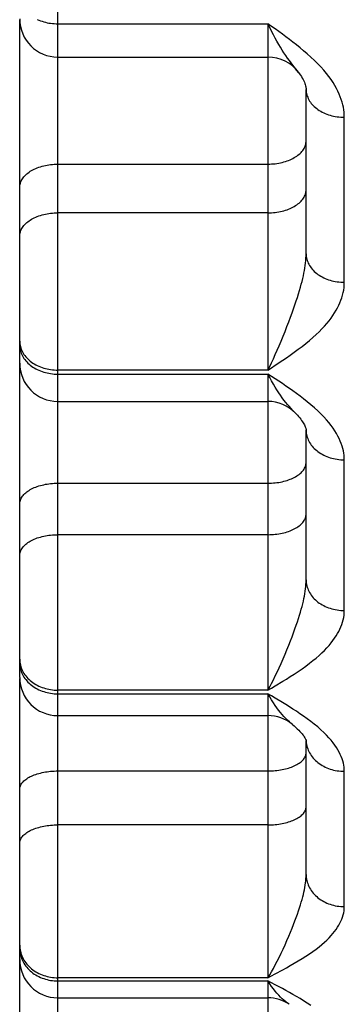
# Model space of a CAD drawing. Units: inches. Extents: x 0 to 180, y -147 to 17.
# Drawn here: x 6 to 6, y 7 to 8 of the extents above; entities that cross this region are included whole.
import ezdxf

# ---------------------------------------------------------------- set-up
doc = ezdxf.new("R2010")
doc.units = ezdxf.units.IN
doc.header["$LTSCALE"] = 1.21
doc.header["$MEASUREMENT"] = 0
doc.layers.get('0').update_dxf_attribs({"linetype": 'CONTINUOUS'})

msp = doc.modelspace()

# ---------------------------------------------------------------- linework, layer by layer
at = {"color": 9, "linetype": 'CONTINUOUS'}
for p, q in [((5.8341283739, 7.3472073563), (5.8341283739, 8.1169384838)), ((5.8341283739, 7.5901929571), (5.8616283739, 7.5901929571)), ((5.8616283739, 7.5901929571), (5.8616283739, 7.5448857551)), ((5.8716283739, 7.5563756615), (5.8716283739, 7.5779724523)), ((5.8341283739, 7.5718357345), (5.8616283739, 7.5718357345)), ((5.8616283739, 7.565460723), (5.8341283739, 7.565460723)), ((5.8616283739, 7.5448857551), (5.8341283739, 7.5448857551)), ((5.8341283739, 7.5443594845), (5.8616283739, 7.5443594845)), ((5.8616283739, 7.5443594845), (5.8616283739, 7.5030117732)), ((5.8716283739, 7.5134406667), (5.8716283739, 7.5331500691)), ((5.8341283739, 7.5300936631), (5.8616283739, 7.5300936631)), ((5.8616283739, 7.5233569521), (5.8341283739, 7.5233569521)), ((5.8616283739, 7.5030117732), (5.8341283739, 7.5030117732)), ((5.8341283739, 7.5025351099), (5.8616283739, 7.5025351099)), ((5.8616283739, 7.5025351099), (5.8616283739, 7.465396181)), ((5.8666301408, 7.4964517286), (5.8666340372, 7.496317234)), ((5.8341283739, 7.4924467005), (5.8616283739, 7.4924467005)), ((5.8716283739, 7.4747011843), (5.8716283739, 7.4924043672)), ((5.8616283739, 7.4853889068), (5.8341283739, 7.4853889068)), ((5.8616283739, 7.465396181), (5.8341283739, 7.465396181)), ((5.8341283739, 7.464971999), (5.8616283739, 7.464971999)), ((5.8616283739, 7.464971999), (5.8616283739, 7.4322657688)), ((5.8625794677, 7.4644704407), (5.8616283739, 7.464971999))]:
    msp.add_line(p, q, dxfattribs=at)
at = {"color": 7, "linetype": 'CONTINUOUS'}
for p, q in [((5.8291283739, 7.5046860153), (5.8291283739, 7.5906886492)), ((5.8341283739, 7.5858368272), (5.8616283739, 7.5858368272)), ((5.8666283739, 7.5601174137), (5.8666283739, 7.5815904404)), ((5.8341283739, 7.5407913226), (5.8616283739, 7.5407913226)), ((5.8666283739, 7.5174284647), (5.8666283739, 7.537024919)), ((5.8291283739, 7.346323833), (5.8291283739, 7.5045544784)), ((5.8341283739, 7.4996859917), (5.8616283739, 7.4996859917)), ((5.8666256964, 7.4964659286), (5.8666307934, 7.4964496435)), ((5.8666283739, 7.4789109851), (5.8666283739, 7.4964496435)), ((5.8341283739, 7.4627686648), (5.8616283739, 7.4627686648))]:
    msp.add_line(p, q, dxfattribs=at)
at = {"color": 9, "linetype": 'CONTINUOUS'}
for points in [[(5.8314251698, 7.5907561827), (5.8316283739, 7.5906682932), (5.8318372413, 7.5905873642), (5.8320512988, 7.5905135789), (5.8322700616, 7.5904471046), (5.8324930341, 7.5903880919), (5.8327197111, 7.5903366743), (5.8329495792, 7.5902929685), (5.8331821177, 7.5902570733), (5.8334167997, 7.5902290702), (5.8336530937, 7.5902090226), (5.8338904643, 7.5901969758), (5.8341283739, 7.5901929571)], [(5.8648862128, 7.5847964603), (5.8646667786, 7.5850817993), (5.8644395426, 7.5853832752), (5.8642059421, 7.5857029731), (5.8639664403, 7.5860427421), (5.8637276621, 7.5863936087), (5.8634944684, 7.5867505178), (5.8632645771, 7.5871186583), (5.8630339421, 7.5875025184), (5.8628026799, 7.5879030476), (5.862572, 7.5883202278), (5.8623390598, 7.5887570151), (5.8621032168, 7.5892147328), (5.8618661434, 7.5896931644), (5.8616283739, 7.5901929571)], [(5.8625794677, 7.5895153506), (5.8621056781, 7.5898545015), (5.8616283739, 7.5901929571)], [(5.8716283739, 7.5779724523), (5.8716209547, 7.5782925838), (5.871597277, 7.5786160748), (5.8715573406, 7.5789429305), (5.8715018102, 7.5792723352), (5.8714300212, 7.5796051143), (5.8713399798, 7.5799437397), (5.8712318725, 7.5802888925), (5.8711055127, 7.5806399121), (5.8709583462, 7.5809972633), (5.8707907492, 7.5813607044), (5.8706023454, 7.5817304993), (5.8703894516, 7.5821078749), (5.8701521965, 7.5824930524), (5.8698904514, 7.5828858393), (5.8696001463, 7.5832868462), (5.8692799158, 7.5836973803), (5.8689311254, 7.5841161687), (5.8685538012, 7.5845399465), (5.8681429064, 7.5849718614), (5.8677034779, 7.5854087902), (5.8672506529, 7.5858380275), (5.8667836687, 7.586258032), (5.8663032882, 7.5866703083), (5.8658269364, 7.5870666753), (5.8653618493, 7.5874413192), (5.864900791, 7.5877999838), (5.8644394794, 7.5881518269), (5.8639775742, 7.5884978476), (5.8635154158, 7.5888370232), (5.8625794677, 7.5895153506)], [(5.8656333013, 7.5838302461), (5.8656142664, 7.5838556658), (5.8654544724, 7.584065919), (5.8648862128, 7.5847964603)], [(5.866628374, 7.5815898857), (5.8666340372, 7.5814182899), (5.8666510142, 7.5812465293), (5.8666792666, 7.5810755477), (5.8667187302, 7.5809057325), (5.8667693158, 7.5807374684), (5.8668309086, 7.5805711366), (5.8669033692, 7.5804071137), (5.8669865335, 7.5802457715), (5.867080213, 7.5800874754), (5.8671841956, 7.5799325839), (5.8672982457, 7.579781448), (5.8674221048, 7.5796344101), (5.8675554926, 7.5794918032), (5.8676981067, 7.5793539503), (5.8678496241, 7.5792211638), (5.8680097017, 7.5790937444), (5.8681779767, 7.5789719809), (5.868354068, 7.578856149), (5.8685375766, 7.5787465111), (5.8687280869, 7.5786433157), (5.8689251674, 7.5785467964), (5.8691283715, 7.5784571719), (5.8693372389, 7.5783746453), (5.8695512965, 7.5782994035), (5.8697700594, 7.578231617), (5.869993032, 7.5781714393), (5.8702197092, 7.5781190067), (5.8704495776, 7.5780744381), (5.8706821163, 7.5780378343), (5.8709167986, 7.5780092784), (5.8711530929, 7.5779888349), (5.8713904639, 7.5779765503), (5.8716283739, 7.5779724523)], [(5.8616283739, 7.5718357345), (5.8618662835, 7.5718391899), (5.8621036541, 7.5718495484), (5.8623399481, 7.5718667865), (5.8625746301, 7.5718908651), (5.8628071686, 7.5719217297), (5.8630370367, 7.5719593103), (5.8632637137, 7.5720035219), (5.8634866862, 7.5720542643), (5.863705449, 7.5721114225), (5.8639195065, 7.5721748671), (5.8641283739, 7.5722444543), (5.864331578, 7.5723200265), (5.8645286584, 7.5724014124), (5.8647191688, 7.5724884279), (5.8649026776, 7.5725808756), (5.865078769, 7.5726785462), (5.8652470441, 7.5727812185), (5.8654071218, 7.5728886598), (5.8655586394, 7.5730006267), (5.8657012537, 7.5731168657), (5.8658346416, 7.5732371134), (5.8659585009, 7.5733610974), (5.8660725511, 7.5734885368), (5.8661765339, 7.573619143), (5.8662702136, 7.5737526201), (5.866353378, 7.5738886656), (5.8664258388, 7.5740269715), (5.8664874317, 7.5741672245), (5.8665380174, 7.5743091067), (5.8665774811, 7.5744522968), (5.8666057335, 7.5745964704), (5.8666227106, 7.5747413009), (5.8666283739, 7.5748864603)], [(5.8291283739, 7.5687850087), (5.8291340372, 7.5689301681), (5.8291510143, 7.5690749986), (5.8291792667, 7.5692191722), (5.8292187304, 7.5693623623), (5.829269316, 7.5695042445), (5.829330909, 7.5696444975), (5.8294033698, 7.5697828034), (5.8294865342, 7.5699188489), (5.8295802139, 7.570052326), (5.8296841966, 7.5701829322), (5.8297982469, 7.5703103716), (5.8299221062, 7.5704343556), (5.8300554941, 7.5705546033), (5.8301981084, 7.5706708423), (5.830349626, 7.5707828092), (5.8305097037, 7.5708902505), (5.8306779788, 7.5709929228), (5.8308540702, 7.5710905934), (5.831037579, 7.5711830412), (5.8312280894, 7.5712700566), (5.8314251698, 7.5713514426), (5.8316283739, 7.5714270148), (5.8318372413, 7.571496602), (5.8320512989, 7.5715600465), (5.8322700616, 7.5716172047), (5.8324930341, 7.5716679471), (5.8327197111, 7.5717121587), (5.8329495792, 7.5717497393), (5.8331821177, 7.5717806039), (5.8334167997, 7.5718046825), (5.8336530937, 7.5718219206), (5.8338904643, 7.5718322791), (5.8341283739, 7.5718357345)], [(5.8616283739, 7.565460723), (5.8618662835, 7.5654641784), (5.8621036541, 7.5654745369), (5.8623399481, 7.565491775), (5.8625746301, 7.5655158536), (5.8628071686, 7.5655467182), (5.8630370367, 7.5655842988), (5.8632637137, 7.5656285104), (5.8634866862, 7.5656792528), (5.863705449, 7.565736411), (5.8639195065, 7.5657998556), (5.8641283739, 7.5658694428), (5.864331578, 7.5659450149), (5.8645286584, 7.5660264009), (5.8647191688, 7.5661134163), (5.8649026776, 7.5662058641), (5.865078769, 7.5663035347), (5.8652470441, 7.566406207), (5.8654071218, 7.5665136483), (5.8655586394, 7.5666256152), (5.8657012537, 7.5667418542), (5.8658346416, 7.5668621019), (5.8659585009, 7.5669860859), (5.8660725511, 7.5671135253), (5.8661765339, 7.5672441315), (5.8662702136, 7.5673776086), (5.866353378, 7.5675136541), (5.8664258388, 7.56765196), (5.8664874317, 7.5677922129), (5.8665380174, 7.5679340952), (5.8665774811, 7.5680772853), (5.8666057335, 7.5682214589), (5.8666227106, 7.5683662894), (5.8666283739, 7.5685114488)], [(5.8291283739, 7.5624099972), (5.8291340372, 7.5625551566), (5.8291510143, 7.5626999871), (5.8291792667, 7.5628441607), (5.8292187304, 7.5629873508), (5.8292693161, 7.563129233), (5.829330909, 7.563269486), (5.8294033698, 7.5634077919), (5.8294865342, 7.5635438374), (5.8295802139, 7.5636773145), (5.8296841967, 7.5638079207), (5.8297982469, 7.5639353601), (5.8299221062, 7.5640593441), (5.8300554941, 7.5641795918), (5.8301981084, 7.5642958308), (5.830349626, 7.5644077977), (5.8305097037, 7.564515239), (5.8306779788, 7.5646179113), (5.8308540702, 7.5647155819), (5.831037579, 7.5648080296), (5.8312280893, 7.5648950451), (5.8314251698, 7.564976431), (5.8316283739, 7.5650520032), (5.8318372413, 7.5651215904), (5.8320512988, 7.565185035), (5.8322700616, 7.5652421932), (5.8324930341, 7.5652929356), (5.8327197111, 7.5653371472), (5.8329495792, 7.5653747278), (5.8331821177, 7.5654055924), (5.8334167997, 7.565429671), (5.8336530937, 7.5654469091), (5.8338904643, 7.5654572676), (5.8341283739, 7.565460723)], [(5.8616283739, 7.5448857551), (5.8618648808, 7.5453601172), (5.8621052857, 7.5458557063), (5.8623489837, 7.5463727699), (5.8625941639, 7.5469118143), (5.8628412689, 7.5474732492), (5.8630928651, 7.5480571391), (5.8633518384, 7.5486729209), (5.8636129623, 7.5493131275), (5.8638668855, 7.5499497667), (5.864111764, 7.5505749819), (5.8643481075, 7.5511932253), (5.864571152, 7.5517913753), (5.8647794588, 7.5523613903), (5.8649744999, 7.5529065939), (5.8651564491, 7.5534303212), (5.8653252216, 7.5539299869), (5.8654813306, 7.5544046738), (5.8656258073, 7.5548610052), (5.8657589857, 7.5552985247), (5.8658809886, 7.5557152364), (5.8659923983, 7.5561161501), (5.8660930832, 7.5564993973), (5.8661838024, 7.5568648586), (5.8662660852, 7.5572208875), (5.8663399378, 7.5575681125), (5.8664053061, 7.5579048971), (5.8664629408, 7.558236958), (5.8665128169, 7.5585665583), (5.8665541823, 7.5588910304), (5.8665865392, 7.5592088858), (5.8666097211, 7.5595193164), (5.8666236972, 7.5598223016), (5.8666283739, 7.5601174135)], [(5.8666283739, 7.5601174135), (5.8666340372, 7.5599393738), (5.8666510143, 7.5597617374), (5.8666792667, 7.5595849067), (5.8667187304, 7.5594092824), (5.866769316, 7.5592352621), (5.866830909, 7.5590632402), (5.8669033698, 7.5588936064), (5.8669865342, 7.5587267449), (5.8670802139, 7.5585630336), (5.8671841966, 7.5584028436), (5.8672982468, 7.5582465376), (5.8674221061, 7.5580944697), (5.867555494, 7.5579469845), (5.8676981083, 7.557804416), (5.8678496259, 7.5576670871), (5.8680097036, 7.5575353091), (5.8681779787, 7.5574093803), (5.8683540701, 7.5572895861), (5.8685375788, 7.5571761978), (5.8687280892, 7.5570694723), (5.8689251697, 7.5569696514), (5.8691283738, 7.5568769612), (5.8693372412, 7.5567916117), (5.8695512987, 7.5567137962), (5.8697700615, 7.5566436909), (5.869993034, 7.5565814548), (5.870219711, 7.5565272287), (5.8704495792, 7.5564811356), (5.8706821176, 7.5564432798), (5.8709167997, 7.5564137471), (5.8711530936, 7.5563926044), (5.8713904643, 7.5563798996), (5.8716283739, 7.5563756615)], [(5.8635598383, 7.5461659802), (5.864055245, 7.5465026254), (5.8645573441, 7.5468527698), (5.8650740375, 7.5472221592), (5.8655974231, 7.5476051148), (5.8661053184, 7.5479907191), (5.866593978, 7.5483777238), (5.8670671472, 7.548767386), (5.867513879, 7.5491525036), (5.8679303008, 7.5495308981), (5.8683202852, 7.5499047217), (5.8686845033, 7.5502732503), (5.8690222027, 7.5506359703), (5.8693341358, 7.5509933696), (5.8696232312, 7.5513462263), (5.8698897345, 7.5516948347), (5.8701334, 7.5520388803), (5.8703564195, 7.5523782298), (5.8705583326, 7.552711453), (5.8707395996, 7.553039958), (5.8709037934, 7.5533678764), (5.8710518406, 7.5536953575), (5.8711828144, 7.5540222489), (5.8712975081, 7.5543522452), (5.8713968156, 7.5546876741), (5.8714798429, 7.5550262221), (5.8715447013, 7.5553646235), (5.8715907611, 7.5557017862), (5.871618652, 7.5560387991), (5.8716283739, 7.5563756615)], [(5.8291283739, 7.5486933519), (5.8291340372, 7.5485121792), (5.8291510143, 7.5483314169), (5.8291792667, 7.5481514744), (5.8292187304, 7.5479727595), (5.829269316, 7.547795677), (5.829330909, 7.547620628), (5.8294033698, 7.547448009), (5.8294865342, 7.5472782112), (5.8295802139, 7.5471116191), (5.8296841966, 7.5469486101), (5.8297982469, 7.5467895535), (5.8299221062, 7.5466348097), (5.8300554941, 7.5464847291), (5.8301981084, 7.5463396518), (5.830349626, 7.5461999063), (5.8305097037, 7.5460658093), (5.8306779788, 7.5459376645), (5.8308540702, 7.5458157623), (5.831037579, 7.5457003787), (5.8312280894, 7.5455917751), (5.8314251698, 7.5454901977), (5.8316283739, 7.5453958764), (5.8318372413, 7.5453090249), (5.8320512989, 7.54522984), (5.8322700616, 7.5451585012), (5.8324930341, 7.5450951698), (5.8327197111, 7.5450399895), (5.8329495792, 7.5449930853), (5.8331821177, 7.5449545634), (5.8334167997, 7.544924511), (5.8336530937, 7.5449029962), (5.8338904643, 7.5448900678), (5.8341283739, 7.5448857551)], [(5.8291283739, 7.5481700972), (5.8291340372, 7.547988781), (5.8291510143, 7.5478078755), (5.8291792667, 7.5476277905), (5.8292187304, 7.547448934), (5.8292693161, 7.5472717112), (5.829330909, 7.5470965236), (5.8294033698, 7.5469237679), (5.8294865342, 7.5467538356), (5.8295802139, 7.5465871115), (5.8296841967, 7.5464239734), (5.8297982469, 7.5462647909), (5.8299221062, 7.5461099245), (5.8300554941, 7.545959725), (5.8301981084, 7.5458145327), (5.830349626, 7.5456746766), (5.8305097037, 7.5455404734), (5.8306779788, 7.5454122271), (5.8308540702, 7.5452902283), (5.831037579, 7.5451747533), (5.8312280893, 7.5450660638), (5.8314251698, 7.5449644058), (5.8316283739, 7.5448700098), (5.8318372413, 7.5447830896), (5.8320512988, 7.544703842), (5.8322700616, 7.5446324466), (5.8324930341, 7.5445690651), (5.8327197111, 7.5445138411), (5.8329495792, 7.5444668997), (5.8331821177, 7.5444283473), (5.8334167997, 7.5443982711), (5.8336530937, 7.5443767393), (5.8338904643, 7.5443638007), (5.8341283739, 7.5443594845)], [(5.8616283739, 7.5448857551), (5.862103614, 7.5451954706), (5.8625840228, 7.5455124155), (5.8635598383, 7.5461659802)], [(5.8652303419, 7.5392591503), (5.8650909918, 7.539404194), (5.8648861213, 7.5396195237), (5.8646667219, 7.5398548518), (5.864439516, 7.5401058277), (5.8642059325, 7.5403744109), (5.8639664402, 7.540662665), (5.8637276672, 7.5409633597), (5.8634944737, 7.5412720521), (5.8632645774, 7.5415931782), (5.8630339378, 7.54193084), (5.8628026728, 7.5422859392), (5.8625719905, 7.5426585174), (5.8623390497, 7.5430513522), (5.8621032082, 7.5434657331), (5.8618661382, 7.5439015465), (5.8616283739, 7.5443594845)], [(5.8625794506, 7.5437369368), (5.8621056678, 7.5440485166), (5.8616283739, 7.5443594845)], [(5.8716283739, 7.5331500691), (5.8716209554, 7.5334432181), (5.8715972756, 7.5337394758), (5.8715573345, 7.534038848), (5.8715017954, 7.5343405921), (5.871429995, 7.534645461), (5.8713399429, 7.5349557083), (5.8712318278, 7.5352719523), (5.871105461, 7.5355935967), (5.8709582859, 7.5359210783), (5.8707906808, 7.5362541774), (5.8706022673, 7.5365931374), (5.8703893542, 7.5369390938), (5.87015206, 7.5372922637), (5.8698902662, 7.5376524608), (5.8695999253, 7.538020219), (5.8692796769, 7.5383967295), (5.8689308815, 7.5387808379), (5.8685535727, 7.5391695539), (5.868142727, 7.5395657577), (5.8677033678, 7.5399665952), (5.8672505998, 7.5403604381), (5.8667836481, 7.5407458817), (5.8663032875, 7.5411242916), (5.8658269466, 7.5414881472), (5.865361859, 7.5418321059), (5.8649007912, 7.5421614354), (5.8644394709, 7.5424845329), (5.8639775601, 7.5428023121), (5.8635153967, 7.5431138341), (5.8625794506, 7.5437369368)], [(5.8666283741, 7.5370238664), (5.8666340372, 7.5368405465), (5.8666510142, 7.5366565916), (5.8666792666, 7.5364734711), (5.8667187302, 7.5362915997), (5.8667693158, 7.5361113896), (5.8668309086, 7.5359332489), (5.8669033692, 7.5357575811), (5.8669865335, 7.5355847843), (5.867080213, 7.5354152498), (5.8671841956, 7.5352493617), (5.8672982457, 7.5350874958), (5.8674221048, 7.5349300188), (5.8675554926, 7.5347772873), (5.8676981067, 7.5346296475), (5.8678496241, 7.5344874337), (5.8680097017, 7.5343509682), (5.8681779767, 7.5342205599), (5.868354068, 7.5340965044), (5.8685375766, 7.5339790828), (5.8687280869, 7.5338685609), (5.8689251674, 7.5337651891), (5.8691283715, 7.5336692017), (5.8693372389, 7.5335808161), (5.8695512965, 7.5335002324), (5.8697700594, 7.5334276333), (5.869993032, 7.5333631833), (5.8702197092, 7.5333070282), (5.8704495776, 7.5332592954), (5.8706821163, 7.5332200929), (5.8709167986, 7.5331895096), (5.8711530929, 7.5331676148), (5.8713904639, 7.533154458), (5.8716283739, 7.5331500691)], [(5.8616283739, 7.5300936631), (5.8618662835, 7.53009676), (5.8621036541, 7.5301060436), (5.8623399481, 7.5301214929), (5.8625746301, 7.530143073), (5.8628071686, 7.5301707349), (5.8630370367, 7.5302044159), (5.8632637137, 7.5302440399), (5.8634866862, 7.5302895169), (5.863705449, 7.530340744), (5.8639195065, 7.5303976052), (5.8641283739, 7.5304599716), (5.864331578, 7.530527702), (5.8645286584, 7.5306006428), (5.8647191688, 7.530678629), (5.8649026776, 7.5307614838), (5.865078769, 7.5308490195), (5.8652470441, 7.5309410379), (5.8654071218, 7.5310373304), (5.8655586394, 7.531137679), (5.8657012537, 7.5312418564), (5.8658346416, 7.5313496264), (5.8659585009, 7.5314607451), (5.8660725511, 7.5315749606), (5.8661765339, 7.5316920143), (5.8662702136, 7.531811641), (5.866353378, 7.5319335696), (5.8664258388, 7.5320575241), (5.8664874317, 7.5321832235), (5.8665380174, 7.5323103831), (5.8665774811, 7.532438715), (5.8666057335, 7.5325679283), (5.8666227106, 7.5326977303), (5.8666283739, 7.5328278271)], [(5.8291283739, 7.5273594991), (5.8291340372, 7.5274895958), (5.8291510143, 7.5276193979), (5.8291792667, 7.5277486112), (5.8292187304, 7.527876943), (5.829269316, 7.5280041027), (5.829330909, 7.5281298021), (5.8294033698, 7.5282537565), (5.8294865342, 7.5283756852), (5.8295802139, 7.5284953118), (5.8296841966, 7.5286123655), (5.8297982469, 7.5287265811), (5.8299221062, 7.5288376997), (5.8300554941, 7.5289454698), (5.8301981084, 7.5290496471), (5.830349626, 7.5291499957), (5.8305097037, 7.5292462883), (5.8306779788, 7.5293383066), (5.8308540702, 7.5294258424), (5.831037579, 7.5295086972), (5.8312280894, 7.5295866833), (5.8314251698, 7.5296596242), (5.8316283739, 7.5297273546), (5.8318372413, 7.529789721), (5.8320512989, 7.5298465821), (5.8322700616, 7.5298978093), (5.8324930341, 7.5299432863), (5.8327197111, 7.5299829102), (5.8329495792, 7.5300165913), (5.8331821177, 7.5300442532), (5.8334167997, 7.5300658332), (5.8336530937, 7.5300812826), (5.8338904643, 7.5300905662), (5.8341283739, 7.5300936631)], [(5.8616283739, 7.5233569521), (5.8618662835, 7.523360049), (5.8621036541, 7.5233693326), (5.8623399481, 7.523384782), (5.8625746301, 7.523406362), (5.8628071686, 7.5234340239), (5.8630370367, 7.523467705), (5.8632637137, 7.5235073289), (5.8634866862, 7.5235528059), (5.863705449, 7.5236040331), (5.8639195065, 7.5236608942), (5.8641283739, 7.5237232606), (5.864331578, 7.523790991), (5.8645286584, 7.5238639319), (5.8647191688, 7.523941918), (5.8649026776, 7.5240247728), (5.865078769, 7.5241123086), (5.8652470441, 7.5242043269), (5.8654071218, 7.5243006195), (5.8655586394, 7.5244009681), (5.8657012537, 7.5245051454), (5.8658346416, 7.5246129155), (5.8659585009, 7.5247240341), (5.8660725511, 7.5248382497), (5.8661765339, 7.5249553033), (5.8662702136, 7.52507493), (5.866353378, 7.5251968587), (5.8664258388, 7.5253208131), (5.8664874317, 7.5254465125), (5.8665380174, 7.5255736722), (5.8665774811, 7.525702004), (5.8666057335, 7.5258312173), (5.8666227106, 7.5259610194), (5.8666283739, 7.5260911161)], [(5.8291283739, 7.5206227881), (5.8291340372, 7.5207528849), (5.8291510143, 7.5208826869), (5.8291792667, 7.5210119002), (5.8292187304, 7.5211402321), (5.8292693161, 7.5212673917), (5.829330909, 7.5213930911), (5.8294033698, 7.5215170456), (5.8294865342, 7.5216389742), (5.8295802139, 7.5217586009), (5.8296841967, 7.5218756546), (5.8297982469, 7.5219898701), (5.8299221062, 7.5221009888), (5.8300554941, 7.5222087588), (5.8301981084, 7.5223129362), (5.830349626, 7.5224132848), (5.8305097037, 7.5225095773), (5.8306779788, 7.5226015957), (5.8308540702, 7.5226891314), (5.831037579, 7.5227719862), (5.8312280893, 7.5228499724), (5.8314251698, 7.5229229132), (5.8316283739, 7.5229906436), (5.8318372413, 7.52305301), (5.8320512988, 7.5231098712), (5.8322700616, 7.5231610983), (5.8324930341, 7.5232065753), (5.8327197111, 7.5232461993), (5.8329495792, 7.5232798803), (5.8331821177, 7.5233075422), (5.8334167997, 7.5233291223), (5.8336530937, 7.5233445716), (5.8338904643, 7.5233538552), (5.8341283739, 7.5233569521)], [(5.8616283739, 7.5030117732), (5.8618648808, 7.5034428507), (5.8621052857, 7.503895951), (5.8623489837, 7.5043713339), (5.8625941639, 7.5048695349), (5.8628412689, 7.5053909794), (5.8630928651, 7.5059356949), (5.8633518384, 7.5065125654), (5.8636129623, 7.507114714), (5.8638668855, 7.5077156057), (5.864111764, 7.5083074757), (5.8643481075, 7.5088943178), (5.864571152, 7.509463404), (5.8647794588, 7.51000671), (5.8649744999, 7.5105271269), (5.8651564491, 7.5110277071), (5.8653252216, 7.5115057569), (5.8654813306, 7.5119601856), (5.8656258073, 7.5123973256), (5.8657589857, 7.5128166112), (5.8658809886, 7.5132159793), (5.8659923983, 7.5136002889), (5.8660930832, 7.5139676765), (5.8661838024, 7.5143179014), (5.8662660852, 7.5146590344), (5.8663399378, 7.514991669), (5.8664053061, 7.5153141477), (5.8664629408, 7.5156319695), (5.8665128169, 7.5159472927), (5.8665541823, 7.5162575392), (5.8665865392, 7.5165613114), (5.8666097211, 7.5168578257), (5.8666236972, 7.5171470216), (5.8666283739, 7.5174284646)], [(5.8666283739, 7.5174284646), (5.8666340372, 7.5172387175), (5.8666510143, 7.5170494003), (5.8666792667, 7.5168609418), (5.8667187304, 7.5166737689), (5.866769316, 7.5164883056), (5.866830909, 7.5163049721), (5.8669033698, 7.5161241837), (5.8669865342, 7.5159463499), (5.8670802139, 7.5157718735), (5.8671841966, 7.5156011499), (5.8672982468, 7.5154345657), (5.8674221062, 7.5152724983), (5.8675554941, 7.5151153149), (5.8676981084, 7.5149633715), (5.867849626, 7.5148170124), (5.8680097036, 7.514676569), (5.8681779788, 7.5145423596), (5.8683540702, 7.5144146881), (5.8685375789, 7.5142938438), (5.8687280893, 7.5141801004), (5.8689251697, 7.5140737156), (5.8691283738, 7.5139749303), (5.8693372412, 7.5138839685), (5.8695512988, 7.5138010361), (5.8697700616, 7.5137263209), (5.869993034, 7.5136599923), (5.8702197111, 7.5136022005), (5.8704495792, 7.5135530765), (5.8706821176, 7.5135127314), (5.8709167997, 7.5134812567), (5.8711530937, 7.5134587238), (5.8713904643, 7.5134451835), (5.8716283739, 7.5134406667)], [(5.8635598383, 7.5041716986), (5.864055245, 7.5044767985), (5.8645573441, 7.5047941715), (5.8650740375, 7.5051290311), (5.8655974231, 7.5054762351), (5.8661053184, 7.5058258882), (5.866593978, 7.506176859), (5.8670671472, 7.5065302883), (5.867513879, 7.5068796431), (5.8679303008, 7.507222945), (5.8683202852, 7.5075621447), (5.8686845033, 7.507896583), (5.8690222027, 7.508225792), (5.8693341358, 7.5085502124), (5.8696232312, 7.5088705487), (5.8698897345, 7.5091870668), (5.8701334, 7.5094994795), (5.8703564195, 7.5098076639), (5.8705583326, 7.5101103197), (5.8707395996, 7.5104087239), (5.8709037934, 7.5107066288), (5.8710518406, 7.5110041697), (5.8711828144, 7.5113012078), (5.8712975081, 7.5116011009), (5.8713968156, 7.5119059653), (5.8714798429, 7.5122136998), (5.8715447013, 7.5125213362), (5.8715907611, 7.5128278814), (5.871618652, 7.5131343252), (5.8716283739, 7.5134406667)], [(5.8291283739, 7.5070593355), (5.8291340372, 7.5068667447), (5.8291510143, 7.5066745902), (5.8291792667, 7.5064833073), (5.8292187304, 7.5062933293), (5.829269316, 7.5061050865), (5.829330909, 7.5059190054), (5.8294033698, 7.5057355075), (5.8294865342, 7.5055550086), (5.8295802139, 7.5053779173), (5.8296841966, 7.5052046351), (5.8297982469, 7.5050355543), (5.8299221062, 7.5048710581), (5.8300554941, 7.504711519), (5.8301981084, 7.5045572985), (5.830349626, 7.5044087459), (5.8305097037, 7.5042661977), (5.8306779788, 7.5041299769), (5.8308540702, 7.504000392), (5.831037579, 7.5038777366), (5.8312280894, 7.5037622885), (5.8314251698, 7.5036543094), (5.8316283739, 7.5035540437), (5.8318372413, 7.5034617186), (5.8320512989, 7.5033775433), (5.8322700616, 7.5033017084), (5.8324930341, 7.5032343858), (5.8327197111, 7.5031757279), (5.8329495792, 7.5031258676), (5.8331821177, 7.5030849179), (5.8334167997, 7.5030529715), (5.8336530937, 7.5030301008), (5.8338904643, 7.5030163577), (5.8341283739, 7.5030117732)], [(5.8291283739, 7.5065854038), (5.8291340372, 7.5063926831), (5.8291510143, 7.5062003989), (5.8291792667, 7.5060089869), (5.8292187304, 7.5058188807), (5.8292693161, 7.5056305109), (5.829330909, 7.5054443042), (5.8294033698, 7.5052606825), (5.8294865342, 7.5050800617), (5.8295802139, 7.504902851), (5.8296841967, 7.5047294518), (5.8297982469, 7.5045602569), (5.8299221062, 7.5043956496), (5.8300554941, 7.5042360029), (5.8301981084, 7.5040816783), (5.830349626, 7.5039330254), (5.8305097037, 7.503790381), (5.8306779788, 7.5036540683), (5.8308540702, 7.5035243959), (5.831037579, 7.5034016578), (5.8312280893, 7.5032861318), (5.8314251698, 7.5031780798), (5.8316283739, 7.5030777464), (5.8318372413, 7.502985359), (5.8320512988, 7.5029011269), (5.8322700616, 7.5028252409), (5.8324930341, 7.5027578728), (5.8327197111, 7.5026991753), (5.8329495792, 7.5026492814), (5.8331821177, 7.502608304), (5.8334167997, 7.5025763361), (5.8336530937, 7.50255345), (5.8338904643, 7.5025396975), (5.8341283739, 7.5025351099)], [(5.8616283739, 7.5030117732), (5.862103614, 7.5032923365), (5.8625840228, 7.5035794812), (5.8635598383, 7.5041716986)], [(5.8648239948, 7.4985315095), (5.8646660366, 7.4986646747), (5.8644387292, 7.4988637952), (5.8642051014, 7.499079748), (5.8639656025, 7.4993148202), (5.8637268264, 7.4995635977), (5.8634936105, 7.4998222963), (5.8632636936, 7.5000945523), (5.8630330639, 7.500384025), (5.8628018476, 7.5006915475), (5.8625712464, 7.5010172202), (5.8623384281, 7.501363605), (5.8621027532, 7.5017319358), (5.8618658908, 7.5021221967), (5.8616283739, 7.5025351099)], [(5.8625785398, 7.5019719043), (5.8621051713, 7.5022537905), (5.8616283739, 7.5025351099)], [(5.8716283739, 7.4924043672), (5.871620943, 7.4926688531), (5.8715972503, 7.4929361505), (5.8715572959, 7.4932062655), (5.8715017407, 7.4934785259), (5.8714299238, 7.4937536148), (5.871339862, 7.4940335759), (5.8712317571, 7.4943189534), (5.8711054074, 7.4946092263), (5.8709582242, 7.4949048465), (5.8707905633, 7.4952056582), (5.870602069, 7.4955118428), (5.8703890854, 7.4958243619), (5.8701517606, 7.496143372), (5.8698899464, 7.4964687491), (5.8695995425, 7.4968010384), (5.8692791641, 7.49714135), (5.8689301961, 7.497488613), (5.8685526929, 7.4978400952), (5.8681416088, 7.4981984101), (5.8677019895, 7.4985609721), (5.8672490263, 7.4989172105), (5.8667819936, 7.4992658148), (5.8663016171, 7.4996080535), (5.8658252649, 7.4999371753), (5.8653601311, 7.500248371), (5.8648990218, 7.5005463702), (5.8644377232, 7.5008387311), (5.863975911, 7.5011262698), (5.8635139096, 7.5014081434), (5.8625785398, 7.5019719043)], [(5.8666340372, 7.496317234), (5.8666510142, 7.4961221938), (5.8666792666, 7.4959280384), (5.8667187302, 7.4957352074), (5.8667693158, 7.4955441377), (5.8668309086, 7.4953552622), (5.8669033693, 7.4951690086), (5.8669865336, 7.494985799), (5.8670802131, 7.4948060483), (5.8671841957, 7.4946301637), (5.8672982457, 7.4944585437), (5.8674221049, 7.4942915771), (5.8675554926, 7.494129642), (5.8676981068, 7.4939731053), (5.8678496242, 7.4938223217), (5.8680097018, 7.4936776327), (5.8681779768, 7.493539366), (5.8683540681, 7.4934078349), (5.8685375767, 7.4932833374), (5.8687280871, 7.4931661554), (5.8689251675, 7.4930565544), (5.8691283716, 7.4929547828), (5.869337239, 7.492861071), (5.8695512966, 7.4927756314), (5.8697700595, 7.4926986575), (5.8699930321, 7.4926303236), (5.8702197093, 7.4925707846), (5.8704495776, 7.4925201754), (5.8706821163, 7.4924786106), (5.8709167987, 7.4924461844), (5.871153093, 7.4924229701), (5.8713904639, 7.4924090205), (5.8716283739, 7.4924043672)], [(5.8616283739, 7.4924467005), (5.8618662835, 7.4924494202), (5.8621036541, 7.492457573), (5.8623399481, 7.4924711404), (5.8625746301, 7.4924900918), (5.8628071686, 7.4925143843), (5.8630370367, 7.4925439626), (5.8632637137, 7.49257876), (5.8634866862, 7.4926186975), (5.863705449, 7.4926636847), (5.8639195065, 7.4927136197), (5.8641283739, 7.4927683893), (5.864331578, 7.4928278694), (5.8645286584, 7.4928919254), (5.8647191688, 7.4929604122), (5.8649026776, 7.4930331745), (5.865078769, 7.4931100475), (5.8652470441, 7.4931908572), (5.8654071218, 7.4932754204), (5.8655586394, 7.4933635457), (5.8657012537, 7.4934550332), (5.8658346416, 7.4935496759), (5.8659585009, 7.4936472593), (5.8660725511, 7.4937475623), (5.8661765339, 7.4938503578), (5.8662702136, 7.4939554128), (5.866353378, 7.4940624894), (5.8664258388, 7.494171345), (5.8664874317, 7.4942817331), (5.8665380174, 7.4943934035), (5.8665774811, 7.4945061034), (5.8666057335, 7.4946195773), (5.8666227106, 7.4947335682), (5.8666283739, 7.494847818)], [(5.8291283739, 7.490045583), (5.8291340372, 7.4901598328), (5.8291510143, 7.4902738238), (5.8291792667, 7.4903872977), (5.8292187304, 7.4904999975), (5.829269316, 7.4906116679), (5.829330909, 7.490722056), (5.8294033698, 7.4908309116), (5.8294865342, 7.4909379882), (5.8295802139, 7.4910430433), (5.8296841966, 7.4911458387), (5.8297982469, 7.4912461418), (5.8299221062, 7.4913437251), (5.8300554941, 7.4914383678), (5.8301981084, 7.4915298554), (5.830349626, 7.4916179806), (5.8305097037, 7.4917025438), (5.8306779788, 7.4917833535), (5.8308540702, 7.4918602266), (5.831037579, 7.4919329889), (5.8312280894, 7.4920014756), (5.8314251698, 7.4920655316), (5.8316283739, 7.4921250118), (5.8318372413, 7.4921797814), (5.8320512989, 7.4922297163), (5.8322700616, 7.4922747035), (5.8324930341, 7.492314641), (5.8327197111, 7.4923494384), (5.8329495792, 7.4923790168), (5.8331821177, 7.4924033092), (5.8334167997, 7.4924222606), (5.8336530937, 7.4924358281), (5.8338904643, 7.4924439809), (5.8341283739, 7.4924467005)], [(5.8616283739, 7.4853889068), (5.8618662835, 7.4853916264), (5.8621036541, 7.4853997792), (5.8623399481, 7.4854133467), (5.8625746301, 7.4854322981), (5.8628071686, 7.4854565905), (5.8630370367, 7.4854861689), (5.8632637137, 7.4855209663), (5.8634866862, 7.4855609038), (5.863705449, 7.485605891), (5.8639195065, 7.4856558259), (5.8641283739, 7.4857105955), (5.864331578, 7.4857700757), (5.8645286584, 7.4858341317), (5.8647191688, 7.4859026184), (5.8649026776, 7.4859753807), (5.865078769, 7.4860522538), (5.8652470441, 7.4861330635), (5.8654071218, 7.4862176267), (5.8655586394, 7.4863057519), (5.8657012537, 7.4863972395), (5.8658346416, 7.4864918821), (5.8659585009, 7.4865894655), (5.8660725511, 7.4866897685), (5.8661765339, 7.486792564), (5.8662702136, 7.486897619), (5.866353378, 7.4870046956), (5.8664258388, 7.4871135513), (5.8664874317, 7.4872239394), (5.8665380174, 7.4873356098), (5.8665774811, 7.4874483096), (5.8666057335, 7.4875617835), (5.8666227106, 7.4876757745), (5.8666283739, 7.4877900243)], [(5.8291283739, 7.4829877893), (5.8291340372, 7.4831020391), (5.8291510143, 7.48321603), (5.8291792667, 7.4833295039), (5.8292187304, 7.4834422038), (5.8292693161, 7.4835538742), (5.829330909, 7.4836642623), (5.8294033698, 7.4837731179), (5.8294865342, 7.4838801945), (5.8295802139, 7.4839852495), (5.8296841967, 7.484088045), (5.8297982469, 7.484188348), (5.8299221062, 7.4842859314), (5.8300554941, 7.4843805741), (5.8301981084, 7.4844720616), (5.830349626, 7.4845601868), (5.8305097037, 7.4846447501), (5.8306779788, 7.4847255597), (5.8308540702, 7.4848024328), (5.831037579, 7.4848751951), (5.8312280893, 7.4849436818), (5.8314251698, 7.4850077379), (5.8316283739, 7.485067218), (5.8318372413, 7.4851219876), (5.8320512988, 7.4851719226), (5.8322700616, 7.4852169098), (5.8324930341, 7.4852568473), (5.8327197111, 7.4852916446), (5.8329495792, 7.485321223), (5.8331821177, 7.4853455154), (5.8334167997, 7.4853644669), (5.8336530937, 7.4853780343), (5.8338904643, 7.4853861871), (5.8341283739, 7.4853889068)], [(5.8616283739, 7.465396181), (5.8618648808, 7.4657813748), (5.8621052857, 7.4661892546), (5.8623489837, 7.4666200906), (5.8625941639, 7.4670744446), (5.8628412689, 7.4675527547), (5.8630928651, 7.4680550117), (5.8633518384, 7.4685894929), (5.8636129623, 7.469149953), (5.8638668855, 7.4697114744), (5.864111764, 7.4702664306), (5.8643481075, 7.4708183333), (5.864571152, 7.4713549246), (5.8647794588, 7.4718682459), (5.8649744999, 7.4723607385), (5.8651564491, 7.4728351535), (5.8653252216, 7.4732887051), (5.8654813306, 7.4737201358), (5.8656258073, 7.4741354488), (5.8657589857, 7.4745339725), (5.8658809886, 7.4749135893), (5.8659923983, 7.4752789777), (5.8660930832, 7.4756282906), (5.8661838024, 7.4759611676), (5.8662660852, 7.4762853478), (5.8663399378, 7.4766013866), (5.8664053061, 7.4769076151), (5.8664629408, 7.4772092817), (5.8665128169, 7.4775084267), (5.8665541823, 7.477802577), (5.8665865392, 7.4780904344), (5.8666097211, 7.4783712448), (5.8666236972, 7.4786449078), (5.8666283739, 7.4789109849)], [(5.8666283739, 7.4789109849), (5.8666340372, 7.4787106746), (5.8666510143, 7.478510818), (5.8666792667, 7.4783118679), (5.8667187304, 7.478114275), (5.866769316, 7.4779184869), (5.866830909, 7.4777249471), (5.8669033698, 7.4775340941), (5.8669865342, 7.4773463602), (5.8670802139, 7.4771621706), (5.8671841966, 7.4769819427), (5.8672982468, 7.4768060847), (5.8674221062, 7.476634995), (5.8675554941, 7.4764690611), (5.8676981083, 7.4763086589), (5.8678496259, 7.4761541519), (5.8680097036, 7.4760058899), (5.8681779788, 7.475864209), (5.8683540701, 7.47572943), (5.8685375789, 7.4756018582), (5.8687280893, 7.4754817826), (5.8689251697, 7.4753694753), (5.8691283738, 7.4752651907), (5.8693372412, 7.4751691649), (5.8695512988, 7.4750816156), (5.8697700615, 7.475002741), (5.869993034, 7.4749327199), (5.8702197111, 7.4748717108), (5.8704495792, 7.474819852), (5.8706821176, 7.4747772609), (5.8709167997, 7.474744034), (5.8711530937, 7.4747202466), (5.8713904643, 7.4747059526), (5.8716283739, 7.4747011843)], [(5.8635598383, 7.4664288134), (5.864055245, 7.4667005284), (5.8645573441, 7.4669832165), (5.8650740375, 7.4672815274), (5.8655974231, 7.4675908866), (5.8661053184, 7.4679024803), (5.866593978, 7.4682153012), (5.8670671472, 7.4685303666), (5.867513879, 7.4688418523), (5.8679303008, 7.4691479919), (5.8683202852, 7.4694505224), (5.8686845033, 7.4697488542), (5.8690222027, 7.4700425673), (5.8693341358, 7.4703320528), (5.8696232312, 7.4706179375), (5.8698897345, 7.4709004569), (5.8701334, 7.4711793529), (5.8703564195, 7.4714545143), (5.8705583326, 7.471724778), (5.8707395996, 7.4719912823), (5.8709037934, 7.4722573775), (5.8710518406, 7.4725231842), (5.8711828144, 7.4727885783), (5.8712975081, 7.47305656), (5.8713968156, 7.4733290219), (5.8714798429, 7.4736040875), (5.8715447013, 7.473879104), (5.8715907611, 7.4741531835), (5.871618652, 7.4744272106), (5.8716283739, 7.4747011843)], [(5.8291283739, 7.4696593054), (5.8291340372, 7.4694564578), (5.8291510143, 7.4692540697), (5.8291792667, 7.4690525996), (5.8292187304, 7.4688525038), (5.829269316, 7.4686542357), (5.829330909, 7.4684582445), (5.8294033698, 7.468264974), (5.8294865342, 7.4680748621), (5.8295802139, 7.4678883395), (5.8296841966, 7.4677058287), (5.8297982469, 7.4675277432), (5.8299221062, 7.4673544863), (5.8300554941, 7.4671864506), (5.8301981084, 7.4670240167), (5.830349626, 7.4668675526), (5.8305097037, 7.4667174127), (5.8306779788, 7.4665739371), (5.8308540702, 7.4664374509), (5.831037579, 7.4663082632), (5.8312280894, 7.4661866667), (5.8314251698, 7.4660729369), (5.8316283739, 7.4659673313), (5.8318372413, 7.4658700893), (5.8320512989, 7.465781431), (5.8322700616, 7.4657015574), (5.8324930341, 7.4656306493), (5.8327197111, 7.4655688675), (5.8329495792, 7.4655163518), (5.8331821177, 7.4654732212), (5.8334167997, 7.4654395734), (5.8336530937, 7.4654154847), (5.8338904643, 7.4654010096), (5.8341283739, 7.465396181)], [(5.8291283739, 7.4692375543), (5.8291340372, 7.469034591), (5.8291510143, 7.4688320875), (5.8291792667, 7.4686305025), (5.8292187304, 7.4684302926), (5.8292693161, 7.4682319115)], [(5.8292693161, 7.4682319115), (5.829330909, 7.4680358085), (5.8294033698, 7.4678424278), (5.8294865342, 7.4676522075), (5.8295802139, 7.4674655786), (5.8296841967, 7.4672829637), (5.8297982469, 7.4671047766), (5.8299221062, 7.466931421), (5.8300554941, 7.4667632894), (5.8301981084, 7.4666007629), (5.830349626, 7.4664442096), (5.8305097037, 7.4662939841), (5.8306779788, 7.4661504267), (5.8308540702, 7.4660138627), (5.831037579, 7.4658846013), (5.8312280893, 7.4657629355), (5.8314251698, 7.4656491408), (5.8316283739, 7.465543475), (5.8318372413, 7.4654461775), (5.8320512988, 7.4653574687), (5.8322700616, 7.4652775495), (5.8324930341, 7.465206601), (5.8327197111, 7.4651447839), (5.8329495792, 7.4650922383), (5.8331821177, 7.4650490831), (5.8334167997, 7.4650154162), (5.8336530937, 7.4649913137), (5.8338904643, 7.4649768304), (5.8341283739, 7.464971999)], [(5.8616283739, 7.465396181), (5.862103614, 7.4656459006), (5.8625840228, 7.4659015138), (5.8635598383, 7.4664288134)], [(5.8644145325, 7.4619204501), (5.8642059421, 7.4620656021), (5.8639664403, 7.4622459678), (5.8637276621, 7.4624412138), (5.8634944684, 7.4626481915), (5.8632645771, 7.4628697561), (5.8630339421, 7.4631091853), (5.8628026799, 7.4633672743), (5.862572, 7.4636441784), (5.8623390598, 7.4639422765), (5.8621032168, 7.4642627714), (5.8618661434, 7.4646057556), (5.8616283739, 7.464971999)], [(5.8672506529, 7.461754627), (5.8667836687, 7.4620642878), (5.8663032882, 7.462368383), (5.8658269364, 7.462660867), (5.8653618493, 7.4629374321), (5.864900791, 7.4632023021), (5.8644394794, 7.4634622301), (5.8639775742, 7.463717949), (5.8635154158, 7.4639686979), (5.8625794677, 7.4644704407)]]:
    msp.add_lwpolyline(points, dxfattribs=at)
at = {"color": 7, "linetype": 'CONTINUOUS'}
for points in [[(5.8656347105, 7.583828359), (5.865737716, 7.5836876033), (5.8658773737, 7.5834863855), (5.8660052441, 7.5832891575), (5.8661211525, 7.5830964256), (5.8662249765, 7.5829087321), (5.8663159479, 7.5827281217), (5.866394209, 7.5825553588), (5.8664601445, 7.5823909033), (5.8665138103, 7.5822364851), (5.8665558165, 7.5820930272), (5.8665871885, 7.5819604611), (5.8666089359, 7.581838838), (5.8666221265, 7.5817280395), (5.8666278898, 7.5816278693), (5.866628374, 7.5815898857)], [(5.8652304482, 7.5392590357), (5.8653222821, 7.5391624832), (5.8654878618, 7.5389821866), (5.8656431534, 7.5388046212), (5.8657876552, 7.5386304473), (5.8659203684, 7.5384611209), (5.8660412154, 7.5382971542), (5.8661501857, 7.5381390625), (5.8662466155, 7.537988537), (5.8663307241, 7.5378462649), (5.8664028999, 7.5377128159), (5.8664631092, 7.5375898408), (5.8665119562, 7.5374782254), (5.8665504548, 7.5373782112), (5.8665795482, 7.5372903848), (5.8666002726, 7.5372155075), (5.8666140793, 7.5371532367), (5.86662253, 7.5371021424), (5.8666268886, 7.5370614635), (5.8666283259, 7.5370311902), (5.8666283741, 7.5370238664)], [(5.8648232102, 7.4985321835), (5.8650618302, 7.4983295844), (5.8652780204, 7.4981374931), (5.8654758744, 7.4979531294), (5.865656207, 7.4977764078), (5.8658192228, 7.4976078794), (5.8659651386, 7.4974482164), (5.8660947131, 7.4972976028), (5.8662083692, 7.4971566713), (5.8663064963, 7.4970262402), (5.8663897894, 7.4969068888), (5.8664589569, 7.4967993408), (5.866514768, 7.4967044215), (5.866558133, 7.4966229563), (5.8665901219, 7.4965557822), (5.8666121209, 7.4965033709), (5.8666256964, 7.4964659286)]]:
    msp.add_lwpolyline(points, dxfattribs=at)
for centre, start, end in [((5.8341283739, 7.5908368272), 180, 270), ((5.8616283739, 7.5808368272), 36.7735016271, 90), ((5.8341283739, 7.5457913226), 180, 270), ((5.8616283739, 7.5357913226), 43.8910857806, 90), ((5.8341283739, 7.5046859917), 180, 270), ((5.8616283739, 7.4946859917), 50.2845088833, 90), ((5.8341283739, 7.4677686648), 180, 270), ((5.8616283739, 7.4577686648), 56.1319480317, 90)]:
    msp.add_arc(centre, 0.005, start, end, dxfattribs=at)

doc.saveas('drawing.dxf')
